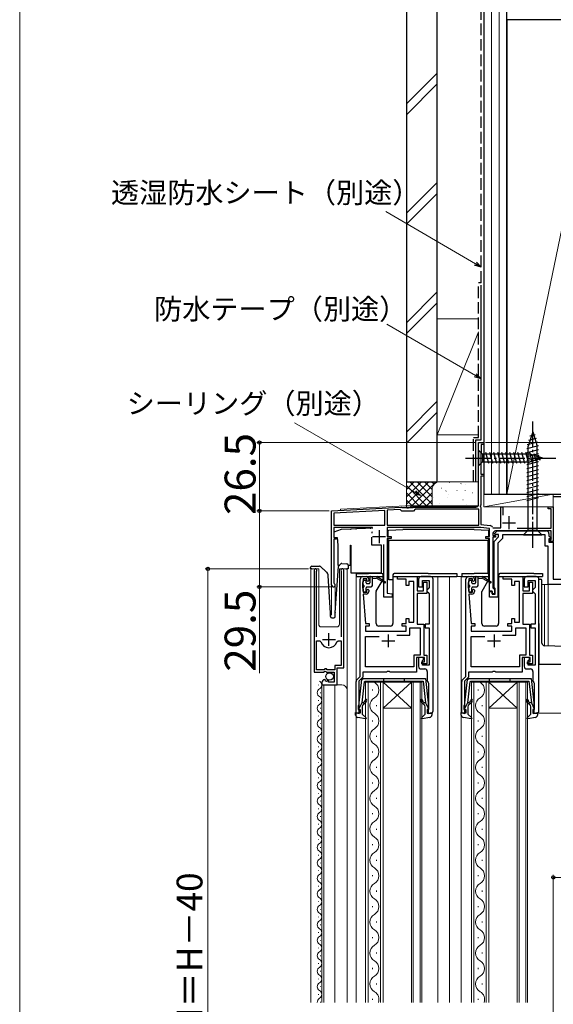
# Model space of a CAD drawing. Extents: x 0 to 1050, y 0 to 1583.
# Drawn here: x 0 to 207, y 962 to 1344 of the extents above; entities that cross this region are included whole.
import ezdxf

# ---------------------------------------------------------------- set-up
doc = ezdxf.new("R2010")
doc.units = 0
doc.linetypes.add('YCENTER_1', pattern=[13, 10, -1, 1, -1])
doc.linetypes.add('YHIDDEN_1', pattern=[4, 3, -1])
for name, color, linetype, lineweight in [('YKK_11', 7, 'CONTINUOUS', 30), ('YKK_12', 2, 'CONTINUOUS', 13), ('YKK_13', 4, 'CONTINUOUS', 30), ('YKK_D', 6, 'CONTINUOUS', 13), ('YKK_ZWAK', 7, 'CONTINUOUS', 30), ('YSS_K', 3, 'CONTINUOUS', 13), ('YSS_KE', 3, 'CONTINUOUS', 30)]:
    doc.layers.add(name, color=color, linetype=linetype, lineweight=lineweight)
doc.styles.add('text-b', font='txt')

msp = doc.modelspace()

# ---------------------------------------------------------------- linework, layer by layer
at = {"layer": 'YKK_11', "linetype": 'ByBlock', "lineweight": -2, "ltscale": 0.5}
for p, q in [((178, 1156), (178, 1180)), ((178, 1180), (180, 1180)), ((180, 1179.3), (179, 1179.3)), ((179, 1179.3), (179, 1176.2)), ((180, 1180), (180, 1179.3)), ((178.95, 1176.07), (178.9, 1175.94)), ((178.9, 1175.94), (178.9, 1167.7)), ((179, 1176.2), (178.95, 1176.07)), ((178.9, 1167.7), (180, 1167.7)), ((180, 1167), (178.9, 1167)), ((178.9, 1167), (178.9, 1155.9)), ((180, 1167.7), (180, 1167)), ((121, 1153.5), (148.04, 1154.92)), ((121, 1124.7), (121, 1153.5)), ((141.7, 1153.68), (121.9, 1152.65)), ((141.7, 1147.9), (141.7, 1153.68)), ((147.65, 1154), (142.6, 1153.73)), ((142.6, 1153.73), (142.6, 1147.9)), ((148.25, 1153.4), (147.65, 1154)), ((148.04, 1154.92), (148.19, 1154.86)), ((148.19, 1154.86), (148.33, 1154.8)), ((152.75, 1153.4), (148.25, 1153.4)), ((148.33, 1154.8), (150.04, 1154.8)), ((150.04, 1154.8), (150.23, 1154.68)), ((150.23, 1154.68), (150.77, 1154.68)), ((150.77, 1154.68), (150.96, 1154.8)), ((150.96, 1154.8), (152.6, 1154.8)), ((152.6, 1154.8), (152.78, 1154.9)), ((153.45, 1154.1), (152.75, 1153.4)), ((152.78, 1154.9), (152.95, 1155)), ((152.95, 1155), (177, 1155)), ((178.1, 1154.1), (153.45, 1154.1)), ((178.1, 1147.9), (178.1, 1154.1)), ((178.9, 1155.9), (178.64, 1155.45)), ((178.64, 1155.45), (178.75, 1155.04)), ((178.75, 1155.04), (178.9, 1154.78)), ((178.9, 1154.78), (178.9, 1148.2)), ((186.6, 1146.9), (186.6, 1155)), ((186.6, 1155), (187.4, 1155)), ((187.4, 1155), (187.4, 1151.79)), ((205, 1154.3), (205, 1155)), ((205, 1155), (207, 1155)), ((206.2, 1154.3), (205, 1154.3)), ((206.2, 1146.8), (206.2, 1154.3)), ((207, 1155), (207, 1141.6)), ((121.9, 1152.65), (121.9, 1147.9)), ((121.9, 1147.9), (141.7, 1147.9)), ((136.85, 1147), (121.9, 1147)), ((121.9, 1147), (121.9, 1143.2)), ((142.6, 1147.9), (178.1, 1147.9)), ((178.84, 1147), (142.6, 1147)), ((142.6, 1147), (142.6, 1143.5)), ((182.3, 1146.64), (178.84, 1147)), ((178.9, 1148.2), (182.5, 1147.82)), ((182.3, 1143.5), (182.3, 1146.64)), ((183.36, 1147.11), (183.65, 1146.9)), ((183.65, 1146.9), (186.6, 1146.9)), ((184.16, 1144.69), (185.18, 1145.7)), ((206.2, 1145.7), (184.6, 1145.7)), ((185.18, 1145.7), (204.3, 1145.7)), ((193.02, 1146.8), (206.2, 1146.8)), ((206.2, 1142.3), (206.2, 1145.7)), ((121.9, 1143.2), (122.9, 1143.2)), ((122.9, 1142.5), (121.9, 1142.5)), ((121.9, 1142.5), (121.9, 1125.57)), ((122.9, 1143.2), (122.9, 1142.5)), ((142.6, 1143.5), (144.1, 1143.5)), ((144.1, 1142.8), (142.6, 1142.8)), ((142.6, 1142.8), (142.6, 1121.64)), ((144.1, 1143.5), (144.1, 1142.8)), ((180.8, 1142.8), (180.8, 1143.5)), ((180.8, 1143.5), (182.3, 1143.5)), ((182.3, 1142.8), (180.8, 1142.8)), ((182.3, 1122.3), (182.3, 1142.8)), ((183.6, 1144.7), (183.6, 1144)), ((183.6, 1144), (184.6, 1144)), ((184.6, 1143.3), (183.6, 1143.3)), ((183.6, 1143.3), (183.6, 1123.6)), ((184, 1141.6), (185.8, 1143.4)), ((184.32, 1144.3), (184.16, 1144.69)), ((185.8, 1144.3), (184.32, 1144.3)), ((184.6, 1144), (184.6, 1143.3)), ((187.3, 1142.78), (185.5, 1140.98)), ((185.8, 1143.4), (185.8, 1144.3)), ((203.8, 1144.2), (187.3, 1144.2)), ((187.3, 1144.2), (187.3, 1142.78)), ((203.8, 1139.8), (203.8, 1144.2)), ((205.3, 1144.7), (205.3, 1143.82)), ((205.3, 1143.82), (206.14, 1142.99)), ((205.98, 1142.6), (205.3, 1142.6)), ((205.3, 1142.6), (205.3, 1141.3)), ((205.5, 1141.6), (205.5, 1142.3)), ((205.5, 1142.3), (206.2, 1142.3)), ((206.14, 1142.99), (205.98, 1142.6)), ((141.3, 1120), (141.3, 1140.5)), ((184, 1123.97), (184, 1141.6)), ((185.5, 1140.98), (185.5, 1120)), ((205, 1139.8), (203.8, 1139.8)), ((205, 1125), (205, 1139.8)), ((205.3, 1141.3), (207, 1141.3)), ((207, 1141.6), (205.5, 1141.6)), ((207, 1141.3), (207, 1127)), ((114.2, 1130.45), (114.2, 1090.9)), ((125.7, 1092.6), (125.7, 1130.45)), ((115.15, 1129.97), (115.2, 1130.14)), ((115.15, 1104.6), (115.15, 1129.97)), ((124.7, 1130.14), (124.75, 1129.97)), ((124.75, 1129.97), (124.75, 1104.6)), ((132.1, 1089.3), (132.1, 1127)), ((133.1, 1128), (134.4, 1128)), ((134.7, 1127.2), (133.2, 1127.2)), ((133.2, 1127.2), (133.2, 1126)), ((134.7, 1126.4), (134.7, 1127.2)), ((135.4, 1127), (135.4, 1126.5)), ((146.5, 1127), (146.5, 1128)), ((146.5, 1128), (154.2, 1128)), ((149.9, 1127), (146.5, 1127)), ((149.9, 1124.6), (149.9, 1127)), ((154.2, 1128), (154.2, 1122.5)), ((154.7, 1127), (154.7, 1124)), ((159.4, 1128), (155.7, 1128)), ((160.4, 1076), (160.4, 1127)), ((173.1, 1089.3), (173.1, 1127)), ((174.1, 1128), (175.4, 1128)), ((175.7, 1127.2), (174.2, 1127.2)), ((174.2, 1127.2), (174.2, 1126)), ((175.7, 1126.4), (175.7, 1127.2)), ((176.4, 1127), (176.4, 1126.5)), ((187.5, 1127), (187.5, 1128)), ((187.5, 1128), (195.2, 1128)), ((190.9, 1127), (187.5, 1127)), ((190.9, 1124.6), (190.9, 1127)), ((195.2, 1128), (195.2, 1122.5)), ((195.7, 1127), (195.7, 1124)), ((200.4, 1128), (196.7, 1128)), ((201.4, 1076), (201.4, 1127)), ((207, 1127), (220.5, 1127)), ((121.9, 1125.57), (122.05, 1125.31)), ((133.1, 1125.78), (133, 1125.55)), ((133, 1125.55), (133, 1123.65)), ((133, 1123.65), (133.1, 1123.42)), ((133.2, 1126), (133.1, 1125.78)), ((133.1, 1123.42), (133.2, 1123.2)), ((133.2, 1123.2), (133.2, 1122)), ((135, 1126.1), (134.7, 1126.4)), ((134.7, 1122.8), (135, 1123.1)), ((134.7, 1122), (134.7, 1122.8)), ((135.4, 1126.5), (135, 1126.1)), ((135, 1123.1), (135.4, 1122.7)), ((150.9, 1124.6), (149.9, 1124.6)), ((152.9, 1126.1), (150.9, 1126.1)), ((150.9, 1126.1), (150.9, 1124.6)), ((152.9, 1110.3), (152.9, 1126.1)), ((154.7, 1124), (156.2, 1124)), ((156.2, 1124), (156.2, 1126.5)), ((156.2, 1126.5), (158.9, 1126.5)), ((156.7, 1122.5), (156.7, 1125.8)), ((156.7, 1125.8), (157.9, 1125.8)), ((157.9, 1125.8), (157.9, 1121.5)), ((158.4, 1123.3), (157.9, 1122.8)), ((157.9, 1122.8), (157.9, 1122.3)), ((158.9, 1123.8), (158.4, 1123.3)), ((158.9, 1126.5), (158.9, 1123.8)), ((174.1, 1125.78), (174, 1125.55)), ((174, 1125.55), (174, 1123.65)), ((174, 1123.65), (174.1, 1123.42)), ((174.2, 1126), (174.1, 1125.78)), ((174.1, 1123.42), (174.2, 1123.2)), ((174.2, 1123.2), (174.2, 1122)), ((176, 1126.1), (175.7, 1126.4)), ((175.7, 1122.8), (176, 1123.1)), ((175.7, 1122), (175.7, 1122.8)), ((176.4, 1126.5), (176, 1126.1)), ((176, 1123.1), (176.4, 1122.7)), ((183.6, 1123.6), (183.9, 1123.3)), ((183.9, 1123.3), (184.2, 1123)), ((184.2, 1123.68), (184, 1123.97)), ((184.4, 1123.4), (184.2, 1123.68)), ((184.2, 1123), (184.2, 1121.3)), ((184.4, 1121.2), (184.4, 1123.4)), ((191.9, 1124.6), (190.9, 1124.6)), ((193.9, 1126.1), (191.9, 1126.1)), ((191.9, 1126.1), (191.9, 1124.6)), ((193.9, 1110.3), (193.9, 1126.1)), ((195.7, 1124), (197.2, 1124)), ((197.2, 1124), (197.2, 1126.5)), ((197.2, 1126.5), (199.9, 1126.5)), ((197.7, 1122.5), (197.7, 1125.8)), ((197.7, 1125.8), (198.9, 1125.8)), ((198.9, 1125.8), (198.9, 1121.5)), ((199.4, 1123.3), (198.9, 1122.8)), ((198.9, 1122.8), (198.9, 1122.3)), ((199.9, 1123.8), (199.4, 1123.3)), ((199.9, 1126.5), (199.9, 1123.8)), ((222, 1125), (205, 1125)), ((133.2, 1122), (134.7, 1122)), ((134.4, 1121.2), (133.2, 1121.2)), ((133.2, 1121.2), (134.1, 1109.8)), ((135.4, 1122.7), (135.4, 1122.2)), ((144.5, 1120), (141.3, 1120)), ((142.6, 1121.64), (144.5, 1121.3)), ((144.5, 1121.3), (144.5, 1120)), ((154.2, 1122.5), (156.7, 1122.5)), ((157.9, 1121.5), (154.2, 1121.5)), ((154.2, 1121.5), (154.2, 1109.6)), ((157.9, 1122.3), (158.4, 1121.8)), ((158.4, 1121.8), (158.9, 1121.3)), ((158.9, 1121.3), (158.9, 1109.6)), ((174.2, 1122), (175.7, 1122)), ((175.4, 1121.2), (174.2, 1121.2)), ((174.2, 1121.2), (175.1, 1109.8)), ((176.4, 1122.7), (176.4, 1122.2)), ((183.3, 1122.3), (182.3, 1122.3)), ((182.3, 1120), (182.3, 1122.2)), ((182.3, 1122.2), (183.3, 1122.2)), ((185.5, 1120), (182.3, 1120)), ((183.3, 1121.3), (183.3, 1122.3)), ((183.3, 1122.2), (183.3, 1121.2)), ((184.2, 1121.3), (183.3, 1121.3)), ((183.3, 1121.2), (184.4, 1121.2)), ((195.2, 1122.5), (197.7, 1122.5)), ((198.9, 1121.5), (195.2, 1121.5)), ((195.2, 1121.5), (195.2, 1109.6)), ((198.9, 1122.3), (199.4, 1121.8)), ((199.4, 1121.8), (199.9, 1121.3)), ((199.9, 1121.3), (199.9, 1109.6)), ((149.9, 1109.8), (149.9, 1111.8)), ((149.9, 1111.8), (150.9, 1111.8)), ((150.9, 1111.8), (150.9, 1110.3)), ((190.9, 1109.8), (190.9, 1111.8)), ((190.9, 1111.8), (191.9, 1111.8)), ((191.9, 1111.8), (191.9, 1110.3)), ((134.1, 1109.8), (135.6, 1109.8)), ((135.6, 1108.8), (134.1, 1108.8)), ((134.1, 1108.8), (134.1, 1106.8)), ((135.6, 1109.8), (135.6, 1108.8)), ((148.4, 1108.8), (148.4, 1109.8)), ((148.4, 1109.8), (149.9, 1109.8)), ((149.9, 1108.8), (148.4, 1108.8)), ((149.9, 1106.8), (149.9, 1108.8)), ((150.9, 1110.3), (152.9, 1110.3)), ((151.4, 1105.3), (151.4, 1108.1)), ((151.4, 1108.1), (155.3, 1108.1)), ((154.2, 1109.6), (156.8, 1109.6)), ((155.3, 1108.1), (155.3, 1097.5)), ((156.8, 1109.6), (156.8, 1097.5)), ((158.9, 1109.6), (157.3, 1109.6)), ((157.3, 1109.6), (157.3, 1108.1)), ((157.3, 1108.1), (158.9, 1108.1)), ((158.9, 1108.1), (158.9, 1093.7)), ((175.1, 1109.8), (176.6, 1109.8)), ((176.6, 1108.8), (175.1, 1108.8)), ((175.1, 1108.8), (175.1, 1106.8)), ((176.6, 1109.8), (176.6, 1108.8)), ((189.4, 1108.8), (189.4, 1109.8)), ((189.4, 1109.8), (190.9, 1109.8)), ((190.9, 1108.8), (189.4, 1108.8)), ((190.9, 1106.8), (190.9, 1108.8)), ((191.9, 1110.3), (193.9, 1110.3)), ((192.4, 1105.3), (192.4, 1108.1)), ((192.4, 1108.1), (196.3, 1108.1)), ((195.2, 1109.6), (197.8, 1109.6)), ((196.3, 1108.1), (196.3, 1097.5)), ((197.8, 1109.6), (197.8, 1097.5)), ((199.9, 1109.6), (198.3, 1109.6)), ((198.3, 1109.6), (198.3, 1108.1)), ((198.3, 1108.1), (199.9, 1108.1)), ((199.9, 1108.1), (199.9, 1093.7)), ((134.1, 1106.8), (149.9, 1106.8)), ((134.1, 1093), (134.1, 1104.8)), ((134.1, 1104.8), (139.5, 1104.8)), ((146.29, 1105.3), (151.4, 1105.3)), ((175.1, 1106.8), (190.9, 1106.8)), ((175.1, 1093), (175.1, 1104.8)), ((175.1, 1104.8), (180.5, 1104.8)), ((187.29, 1105.3), (192.4, 1105.3)), ((115.15, 1091.9), (115.15, 1103.1)), ((115.15, 1103.1), (116.39, 1103.1)), ((116.39, 1103.1), (116.87, 1102.74)), ((123.03, 1102.74), (123.51, 1103.1)), ((123.51, 1103.1), (124.75, 1103.1)), ((124.75, 1103.1), (124.75, 1093.5)), ((155.3, 1097.5), (152.9, 1097.5)), ((152.9, 1097.5), (152.9, 1093)), ((157, 1096.6), (153.9, 1096.6)), ((153.9, 1096.6), (153.9, 1091)), ((156.7, 1096.6), (154.7, 1096.6)), ((154.7, 1096.6), (154.7, 1093.2)), ((156.7, 1095.9), (156.7, 1096.6)), ((156.8, 1097.5), (157.9, 1097.5)), ((157, 1094.9), (157, 1096.6)), ((157.9, 1097.5), (157.9, 1094.2)), ((196.3, 1097.5), (193.9, 1097.5)), ((193.9, 1097.5), (193.9, 1093)), ((198, 1096.6), (194.9, 1096.6)), ((194.9, 1096.6), (194.9, 1091)), ((197.7, 1096.6), (195.7, 1096.6)), ((195.7, 1096.6), (195.7, 1093.2)), ((197.7, 1095.9), (197.7, 1096.6)), ((197.8, 1097.5), (198.9, 1097.5)), ((198, 1094.9), (198, 1096.6)), ((198.9, 1097.5), (198.9, 1094.2)), ((118.4, 1092.2), (118.1, 1091.9)), ((119, 1092.2), (118.4, 1092.2)), ((119.3, 1091.9), (119, 1092.2)), ((124.75, 1093.5), (122.2, 1093.5)), ((122.2, 1093.5), (122.2, 1091.9)), ((123.1, 1086), (123.1, 1092.6)), ((123.1, 1092.6), (125.7, 1092.6)), ((152.9, 1093), (134.1, 1093)), ((155.7, 1092.2), (157.1, 1092.2)), ((156, 1094.2), (156, 1094.9)), ((156, 1094.9), (157, 1094.9)), ((157.9, 1094.2), (156, 1094.2)), ((156.2, 1095.4), (156.7, 1095.9)), ((156.2, 1093.7), (156.2, 1095.4)), ((158.9, 1093.7), (156.2, 1093.7)), ((193.9, 1093), (175.1, 1093)), ((196.7, 1092.2), (198.1, 1092.2)), ((197, 1094.2), (197, 1094.9)), ((197, 1094.9), (198, 1094.9)), ((198.9, 1094.2), (197, 1094.2)), ((197.2, 1095.4), (197.7, 1095.9)), ((197.2, 1093.7), (197.2, 1095.4)), ((199.9, 1093.7), (197.2, 1093.7)), ((114.2, 1090.9), (117.83, 1090.9)), ((118.1, 1091.9), (115.15, 1091.9)), ((117.83, 1090.9), (118.37, 1091.35)), ((118.37, 1091.35), (118.7, 1091.2)), ((118.7, 1091.2), (119, 1090.9)), ((119, 1090.9), (122, 1090.9)), ((122.2, 1091.9), (119.3, 1091.9)), ((122, 1090.9), (122, 1087.1)), ((130.79, 1087.99), (132.1, 1089.3)), ((133.1, 1089.03), (131.5, 1087.43)), ((142.33, 1091), (133.1, 1091)), ((133.1, 1091), (133.1, 1089.03)), ((142.52, 1091.14), (142.33, 1091)), ((143.48, 1091.14), (142.52, 1091.14)), ((143.67, 1091), (143.48, 1091.14)), ((153.9, 1091), (143.67, 1091)), ((158.1, 1091.2), (158.1, 1087.7)), ((171.79, 1087.99), (173.1, 1089.3)), ((174.1, 1089.03), (172.5, 1087.43)), ((183.33, 1091), (174.1, 1091)), ((174.1, 1091), (174.1, 1089.03)), ((183.52, 1091.14), (183.33, 1091)), ((184.48, 1091.14), (183.52, 1091.14)), ((184.67, 1091), (184.48, 1091.14)), ((194.9, 1091), (184.67, 1091)), ((199.1, 1091.2), (199.1, 1087.7)), ((117.2, 1086.8), (117.2, 1086)), ((117.2, 1086), (123.1, 1086)), ((118.59, 1087.85), (118.38, 1088.1)), ((118.51, 1087.53), (118.59, 1087.85)), ((118.98, 1087.26), (118.51, 1087.53)), ((119.55, 1087.84), (118.98, 1087.26)), ((119.8, 1087.73), (119.55, 1087.84)), ((119.8, 1087.1), (119.8, 1087.73)), ((122, 1087.1), (119.8, 1087.1)), ((130.5, 1075), (130.5, 1087.29)), ((131.5, 1087.43), (131.5, 1078.3)), ((158.48, 1086.91), (158.6, 1086.68)), ((158.6, 1086.68), (158.6, 1076.4)), ((171.5, 1075), (171.5, 1087.29)), ((172.5, 1087.43), (172.5, 1078.3)), ((199.48, 1086.91), (199.6, 1086.68)), ((199.6, 1086.68), (199.6, 1076.4)), ((131.4, 1078.08), (131.3, 1077.85)), ((131.3, 1077.85), (131.3, 1076.4)), ((131.5, 1078.3), (131.4, 1078.08)), ((172.4, 1078.08), (172.3, 1077.85)), ((172.3, 1077.85), (172.3, 1076.4)), ((172.5, 1078.3), (172.4, 1078.08)), ((132.1, 1075), (130.5, 1075)), ((131.3, 1076.4), (132.1, 1076.4)), ((132.1, 1076.4), (132.1, 1075)), ((158.6, 1076.4), (158.1, 1076.4)), ((158.1, 1076.4), (158.1, 1075)), ((158.1, 1075), (159.4, 1075)), ((173.1, 1075), (171.5, 1075)), ((172.3, 1076.4), (173.1, 1076.4)), ((173.1, 1076.4), (173.1, 1075)), ((199.6, 1076.4), (199.1, 1076.4)), ((199.1, 1076.4), (199.1, 1075)), ((199.1, 1075), (200.4, 1075))]:
    msp.add_line(p, q, dxfattribs=at)
at = {"layer": 'YKK_11', "ltscale": 0.5}
for p, q in [((189.8, 1151.4), (189.8, 1146.4)), ((139.4, 1146), (139.4, 1141)), ((187.3, 1148.9), (192.3, 1148.9)), ((136.9, 1143.5), (141.9, 1143.5)), ((119.95, 1101.1), (119.95, 1106.1)), ((143, 1105.6), (143, 1100.6)), ((184, 1105.6), (184, 1100.6)), ((117.45, 1103.6), (122.45, 1103.6)), ((140.5, 1103.1), (145.5, 1103.1)), ((181.5, 1103.1), (186.5, 1103.1))]:
    msp.add_line(p, q, dxfattribs=at)
at = {"layer": 'YKK_11', "linetype": 'ByBlock', "lineweight": -2, "ltscale": 0.5}
for centre, radius, start, end in [((177, 1156), 1, 270, 360), ((182.4, 1146.83), 1, 16.691, 84), ((184.6, 1144.7), 1, 90, 180), ((204.3, 1144.7), 1, 0, 90), ((114.75, 1130.45), 0.55, 325.4396, 180), ((125.15, 1130.45), 0.55, 360, 214.5606), ((133.1, 1127), 1, 90, 180), ((134.4, 1127), 1, 0, 90), ((155.7, 1127), 1, 90, 180), ((159.4, 1127), 1, 0, 90), ((174.1, 1127), 1, 90, 180), ((175.4, 1127), 1, 0, 90), ((196.7, 1127), 1, 90, 180), ((200.4, 1127), 1, 0, 90), ((121.7, 1124.7), 0.7, 180, 60), ((134.4, 1122.2), 1, 270, 360), ((175.4, 1122.2), 1, 270, 360), ((119.95, 1103.6), 3.2, 195.6806, 270), ((119.95, 1103.6), 3.2, 270, 344.3194), ((155.7, 1093.2), 1, 180, 270), ((157.1, 1091.2), 1, 0, 90), ((196.7, 1093.2), 1, 180, 270), ((198.1, 1091.2), 1, 0, 90), ((118.5, 1086.8), 1.3, 95.2159, 180), ((131.5, 1087.29), 1, 135, 180), ((159.1, 1087.7), 1, 180, 232.0201), ((172.5, 1087.29), 1, 135, 180), ((200.1, 1087.7), 1, 180, 232.0201), ((159.4, 1076), 1, 270, 360), ((200.4, 1076), 1, 270, 360)]:
    msp.add_arc(centre, radius, start, end, dxfattribs=at)
at = {"layer": 'YKK_12'}
for p, q in [((178, 1180), (180, 1180)), ((178, 1180), (178, 1156)), ((180, 1180), (180, 1155)), ((121, 1153.5), (124.5, 1153.68)), ((121, 1153.5), (121, 1113.01)), ((124.5, 1154.18), (149.61, 1155.5)), ((124.5, 1153.68), (124.5, 1154.18)), ((149.61, 1155.5), (177.87, 1155.5)), ((207, 1155), (180, 1155)), ((207, 1155), (207, 1127.3)), ((116, 1131), (113, 1131)), ((113, 1131), (113, 962.83)), ((116, 1131), (116, 1109.5)), ((127, 1131), (124, 1131)), ((124, 1131), (124, 1109.5)), ((127, 962.83), (127, 1131)), ((130.5, 962.83), (130.5, 1128)), ((162.2, 962.83), (162.2, 1128)), ((166.7, 962.83), (166.7, 1128)), ((175.4, 1128), (166.7, 1128)), ((171.2, 962.83), (171.2, 1128)), ((122.4, 1125), (122.4, 1113.31)), ((202.8, 1125), (222, 1125)), ((203.6, 1125), (203.6, 1101.2)), ((205, 1125), (205, 1101.16)), ((117, 1108.5), (123, 1108.5)), ((115.94, 1085.85), (115.94, 1086.05)), ((117.2, 1086), (117.2, 962.83)), ((117.2, 1086), (125, 1086)), ((118, 1086), (118, 962.83)), ((122.2, 962.83), (122.2, 1086)), ((134.2, 1087), (134.2, 962.83)), ((141, 1087), (134.2, 1087)), ((135.2, 962.83), (135.2, 1087)), ((140, 1087), (140, 962.83)), ((141, 962.83), (141, 1087)), ((141, 1087), (152, 1087)), ((141, 1087), (152, 1077)), ((152, 1087), (141, 1077)), ((152, 1087), (152, 962.83)), ((156, 1087), (152, 1087)), ((152.7, 962.83), (152.7, 1087)), ((155.3, 1087), (155.3, 962.83)), ((156, 962.83), (156, 1087)), ((175.2, 1087), (175.2, 962.83)), ((182, 1087), (175.2, 1087)), ((176.2, 962.83), (176.2, 1087)), ((181, 1087), (181, 962.83)), ((182, 962.83), (182, 1087)), ((182, 1087), (193, 1087)), ((182, 1087), (193, 1077)), ((193, 1087), (182, 1077)), ((193, 1087), (193, 962.83)), ((197, 1087), (193, 1087)), ((193.7, 962.83), (193.7, 1087)), ((196.3, 1087), (196.3, 962.83)), ((197, 962.83), (197, 1087)), ((116.7, 1082.85), (116.7, 1083.05)), ((136.84, 1084.2), (136.84, 1083.8)), ((177.84, 1084.2), (177.84, 1083.8)), ((115.94, 1079.85), (115.94, 1080.05)), ((116.7, 1076.85), (116.7, 1077.05)), ((138.36, 1078.2), (138.36, 1077.8)), ((141, 1077), (152, 1077)), ((179.36, 1078.2), (179.36, 1077.8)), ((182, 1077), (193, 1077)), ((115.94, 1073.85), (115.94, 1074.05)), ((116.7, 1070.85), (116.7, 1071.05)), ((136.84, 1072.2), (136.84, 1071.8)), ((177.84, 1072.2), (177.84, 1071.8)), ((115.94, 1067.85), (115.94, 1068.05)), ((138.36, 1066.2), (138.36, 1065.8)), ((179.36, 1066.2), (179.36, 1065.8)), ((115.94, 1061.85), (115.94, 1062.05)), ((116.7, 1064.85), (116.7, 1065.05)), ((116.7, 1058.85), (116.7, 1059.05)), ((136.84, 1060.2), (136.84, 1059.8)), ((177.84, 1060.2), (177.84, 1059.8)), ((115.94, 1055.85), (115.94, 1056.05)), ((138.36, 1054.2), (138.36, 1053.8)), ((179.36, 1054.2), (179.36, 1053.8)), ((116.7, 1052.85), (116.7, 1053.05)), ((115.94, 1049.85), (115.94, 1050.05)), ((116.7, 1046.85), (116.7, 1047.05)), ((136.84, 1048.2), (136.84, 1047.8)), ((177.84, 1048.2), (177.84, 1047.8)), ((115.94, 1043.85), (115.94, 1044.05)), ((116.7, 1040.85), (116.7, 1041.05)), ((138.36, 1042.2), (138.36, 1041.8)), ((179.36, 1042.2), (179.36, 1041.8)), ((115.94, 1037.85), (115.94, 1038.05)), ((116.7, 1034.85), (116.7, 1035.05)), ((136.84, 1036.2), (136.84, 1035.8)), ((177.84, 1036.2), (177.84, 1035.8)), ((115.94, 1031.85), (115.94, 1032.05)), ((116.7, 1028.85), (116.7, 1029.05)), ((138.36, 1030.2), (138.36, 1029.8)), ((179.36, 1030.2), (179.36, 1029.8)), ((115.94, 1025.85), (115.94, 1026.05)), ((136.84, 1024.2), (136.84, 1023.8)), ((177.84, 1024.2), (177.84, 1023.8)), ((115.94, 1019.85), (115.94, 1020.05)), ((116.7, 1022.85), (116.7, 1023.05)), ((116.7, 1016.85), (116.7, 1017.05)), ((138.36, 1018.2), (138.36, 1017.8)), ((179.36, 1018.2), (179.36, 1017.8)), ((115.94, 1013.85), (115.94, 1014.05)), ((136.84, 1012.2), (136.84, 1011.8)), ((177.84, 1012.2), (177.84, 1011.8)), ((116.7, 1010.85), (116.7, 1011.05)), ((115.94, 1007.85), (115.94, 1008.05)), ((116.7, 1004.85), (116.7, 1005.05)), ((138.36, 1006.2), (138.36, 1005.8)), ((179.36, 1006.2), (179.36, 1005.8)), ((115.94, 1001.85), (115.94, 1002.05)), ((116.7, 998.85), (116.7, 999.05)), ((136.84, 1000.2), (136.84, 999.8)), ((177.84, 1000.2), (177.84, 999.8)), ((115.94, 995.85), (115.94, 996.05)), ((116.7, 992.85), (116.7, 993.05)), ((138.36, 994.2), (138.36, 993.8)), ((179.36, 994.2), (179.36, 993.8)), ((115.94, 989.85), (115.94, 990.05)), ((116.7, 986.85), (116.7, 987.05)), ((136.84, 988.2), (136.84, 987.8)), ((177.84, 988.2), (177.84, 987.8)), ((115.94, 983.85), (115.94, 984.05)), ((138.36, 982.2), (138.36, 981.8)), ((179.36, 982.2), (179.36, 981.8)), ((115.94, 977.85), (115.94, 978.05)), ((116.7, 980.85), (116.7, 981.05)), ((116.7, 974.85), (116.7, 975.05)), ((136.84, 976.2), (136.84, 975.8)), ((177.84, 976.2), (177.84, 975.8)), ((115.94, 971.85), (115.94, 972.05)), ((138.36, 970.2), (138.36, 969.8)), ((179.36, 970.2), (179.36, 969.8)), ((116.7, 968.85), (116.7, 969.05)), ((115.94, 965.85), (115.94, 966.05)), ((116.7, 962.85), (116.7, 963.05)), ((136.84, 964.2), (136.84, 963.8)), ((177.84, 964.2), (177.84, 963.8))]:
    msp.add_line(p, q, dxfattribs=at)
for centre, radius, start, end in [((117, 1109.5), 1, 180, 270), ((123, 1109.5), 1, 270, 0), ((115.48, 1085.95), 1.72, 299.2025, 60.7975), ((125, 1084), 2, 0, 90), ((135.92, 1084), 3.44, 299.2025, 60.7975), ((176.92, 1084), 3.44, 299.2025, 60.7975), ((117.16, 1082.95), 1.72, 119.2025, 240.7975), ((115.48, 1079.95), 1.72, 299.2025, 60.7975), ((139.28, 1078), 3.44, 119.2025, 240.7975), ((180.28, 1078), 3.44, 119.2025, 240.7975), ((117.16, 1076.95), 1.72, 119.2025, 240.7975), ((115.48, 1073.95), 1.72, 299.2025, 60.7975), ((135.92, 1072), 3.44, 299.2025, 60.7975), ((176.92, 1072), 3.44, 299.2025, 60.7975), ((117.16, 1070.95), 1.72, 119.2025, 240.7975), ((115.48, 1067.95), 1.72, 299.2025, 60.7975), ((117.16, 1064.95), 1.72, 119.2025, 240.7975), ((139.28, 1066), 3.44, 119.2025, 240.7975), ((180.28, 1066), 3.44, 119.2025, 240.7975), ((115.48, 1061.95), 1.72, 299.2025, 60.7975), ((135.92, 1060), 3.44, 299.2025, 60.7975), ((176.92, 1060), 3.44, 299.2025, 60.7975), ((117.16, 1058.95), 1.72, 119.2025, 240.7975), ((117.16, 1052.95), 1.72, 119.2025, 240.7975), ((115.48, 1055.95), 1.72, 299.2025, 60.7975), ((139.28, 1054), 3.44, 119.2025, 240.7975), ((180.28, 1054), 3.44, 119.2025, 240.7975), ((115.48, 1049.95), 1.72, 299.2025, 60.7975), ((135.92, 1048), 3.44, 299.2025, 60.7975), ((176.92, 1048), 3.44, 299.2025, 60.7975), ((117.16, 1046.95), 1.72, 119.2025, 240.7975), ((115.48, 1043.95), 1.72, 299.2025, 60.7975), ((139.28, 1042), 3.44, 119.2025, 240.7975), ((180.28, 1042), 3.44, 119.2025, 240.7975), ((117.16, 1040.95), 1.72, 119.2025, 240.7975), ((115.48, 1037.95), 1.72, 299.2025, 60.7975), ((135.92, 1036), 3.44, 299.2025, 60.7975), ((176.92, 1036), 3.44, 299.2025, 60.7975), ((117.16, 1034.95), 1.72, 119.2025, 240.7975), ((115.48, 1031.95), 1.72, 299.2025, 60.7975), ((139.28, 1030), 3.44, 119.2025, 240.7975), ((180.28, 1030), 3.44, 119.2025, 240.7975), ((117.16, 1028.95), 1.72, 119.2025, 240.7975), ((115.48, 1025.95), 1.72, 299.2025, 60.7975), ((117.16, 1022.95), 1.72, 119.2025, 240.7975), ((135.92, 1024), 3.44, 299.2025, 60.7975), ((176.92, 1024), 3.44, 299.2025, 60.7975), ((115.48, 1019.95), 1.72, 299.2025, 60.7975), ((139.28, 1018), 3.44, 119.2025, 240.7975), ((180.28, 1018), 3.44, 119.2025, 240.7975), ((117.16, 1016.95), 1.72, 119.2025, 240.7975), ((117.16, 1010.95), 1.72, 119.2025, 240.7975), ((115.48, 1013.95), 1.72, 299.2025, 60.7975), ((135.92, 1012), 3.44, 299.2025, 60.7975), ((176.92, 1012), 3.44, 299.2025, 60.7975), ((115.48, 1007.95), 1.72, 299.2025, 60.7975), ((139.28, 1006), 3.44, 119.2025, 240.7975), ((180.28, 1006), 3.44, 119.2025, 240.7975), ((117.16, 1004.95), 1.72, 119.2025, 240.7975), ((115.48, 1001.95), 1.72, 299.2025, 60.7975), ((135.92, 1000), 3.44, 299.2025, 60.7975), ((176.92, 1000), 3.44, 299.2025, 60.7975), ((117.16, 998.95), 1.72, 119.2025, 240.7975), ((115.48, 995.95), 1.72, 299.2025, 60.7975), ((139.28, 994), 3.44, 119.2025, 240.7975), ((180.28, 994), 3.44, 119.2025, 240.7975), ((117.16, 992.95), 1.72, 119.2025, 240.7975), ((115.48, 989.95), 1.72, 299.2025, 60.7975), ((135.92, 988), 3.44, 299.2025, 60.7975), ((176.92, 988), 3.44, 299.2025, 60.7975), ((117.16, 986.95), 1.72, 119.2025, 240.7975), ((115.48, 983.95), 1.72, 299.2025, 60.7975), ((117.16, 980.95), 1.72, 119.2025, 240.7975), ((139.28, 982), 3.44, 119.2025, 240.7975), ((180.28, 982), 3.44, 119.2025, 240.7975), ((115.48, 977.95), 1.72, 299.2025, 60.7975), ((135.92, 976), 3.44, 299.2025, 60.7975), ((176.92, 976), 3.44, 299.2025, 60.7975), ((117.16, 974.95), 1.72, 119.2025, 240.7975), ((117.16, 968.95), 1.72, 119.2025, 240.7975), ((115.48, 971.95), 1.72, 299.2025, 60.7975), ((139.28, 970), 3.44, 119.2025, 240.7975), ((180.28, 970), 3.44, 119.2025, 240.7975), ((115.48, 965.95), 1.72, 299.2025, 60.7975), ((135.92, 964), 3.44, 340.1035, 60.7975), ((176.92, 964), 3.44, 340.1035, 60.7975), ((117.16, 962.95), 1.72, 119.2025, 183.972)]:
    msp.add_arc(centre, radius, start, end, dxfattribs=at)
at = {"layer": 'YKK_13', "linetype": 'YCENTER_1'}
for p, q in [((199, 1139.2), (199, 1189.2)), ((173, 1174), (208, 1174))]:
    msp.add_line(p, q, dxfattribs=at)
at = {"layer": 'YKK_13'}
for p, q in [((199, 1184.2), (197.25, 1178.65)), ((199, 1184.2), (200.75, 1178.65)), ((200.84, 1180.19), (196.82, 1179.11)), ((200.39, 1181.62), (197.36, 1180.81)), ((199.94, 1183.05), (197.89, 1182.5)), ((178, 1177.1), (178, 1170.9)), ((178, 1177.1), (179.55, 1175.55)), ((201.29, 1178.76), (196.7, 1177.53)), ((201.3, 1177.21), (196.7, 1175.97)), ((197.25, 1145.95), (197.25, 1178.65)), ((200.75, 1145.95), (200.75, 1178.65)), ((178, 1170.9), (179.55, 1172.45)), ((198.08, 1175.55), (179.55, 1175.55)), ((179.55, 1175.55), (179.55, 1172.45)), ((179.55, 1172.45), (198.08, 1172.45)), ((181.98, 1171.9), (180.85, 1176.1)), ((183.53, 1171.9), (182.4, 1176.1)), ((185.08, 1171.9), (183.96, 1176.1)), ((186.64, 1171.9), (185.51, 1176.1)), ((188.19, 1171.9), (187.06, 1176.1)), ((189.74, 1171.9), (188.62, 1176.1)), ((191.29, 1171.9), (190.17, 1176.1)), ((192.85, 1171.9), (191.72, 1176.1)), ((194.4, 1171.9), (193.27, 1176.1)), ((195.95, 1171.9), (194.83, 1176.1)), ((197.51, 1171.9), (196.38, 1176.1)), ((201.3, 1175.65), (196.7, 1174.42)), ((201.3, 1174.1), (196.7, 1172.87)), ((201.3, 1172.55), (196.7, 1171.32)), ((198.99, 1172.16), (197.93, 1176.1)), ((203, 1174), (198.08, 1175.55)), ((203, 1174), (198.08, 1172.45)), ((200.42, 1172.61), (199.61, 1175.65)), ((201.85, 1173.06), (201.3, 1175.11)), ((201.3, 1171), (196.7, 1169.76)), ((201.3, 1169.44), (196.7, 1168.21)), ((201.3, 1167.89), (196.7, 1166.66)), ((201.3, 1166.34), (196.7, 1165.1)), ((201.3, 1164.78), (196.7, 1163.55)), ((201.3, 1163.23), (196.7, 1162)), ((201.3, 1161.68), (196.7, 1160.45)), ((201.3, 1160.12), (196.7, 1158.89)), ((201.3, 1158.57), (196.7, 1157.34)), ((124.75, 1146.24), (121.9, 1145.2)), ((128.38, 1146.43), (124.75, 1146.24)), ((128.38, 1146.43), (128.59, 1146.44)), ((130.41, 1146.54), (128.59, 1146.44)), ((130.41, 1146.54), (130.62, 1146.55)), ((133.98, 1146.72), (130.62, 1146.55)), ((133.98, 1146.72), (134.19, 1146.73)), ((136.01, 1146.83), (134.19, 1146.73)), ((136.01, 1146.83), (136.22, 1146.84)), ((136.6, 1146.86), (136.22, 1146.84)), ((136.6, 1146.86), (136.99, 1146.88)), ((142.95, 1143.5), (142.95, 1145.72)), ((143.23, 1146.02), (148.65, 1146.3)), ((176.25, 1146.3), (148.65, 1146.3)), ((176.25, 1146.3), (181.67, 1146.02)), ((181.95, 1143.5), (181.95, 1145.72)), ((195.5, 1144.2), (197.25, 1145.95)), ((197.25, 1145.95), (200.75, 1145.95)), ((202.5, 1144.2), (200.75, 1145.95)), ((121.9, 1145.2), (121.9, 1143.2)), ((121.9, 1143.2), (123.14, 1143.2)), ((123.14, 1143.2), (123.4, 1140.2)), ((136.76, 1145.38), (136.6, 1145.16)), ((136.6, 1145.16), (136.6, 1144.83)), ((136.6, 1140.2), (136.6, 1143.33)), ((142.95, 1142), (142.95, 1142.8)), ((145.88, 1142), (142.95, 1142)), ((143.15, 1142), (143.15, 1141.77)), ((181.95, 1142), (145.88, 1142)), ((181.75, 1141.77), (181.75, 1142)), ((181.95, 1142), (181.95, 1142.8)), ((195.5, 1144.2), (202.5, 1144.2)), ((123.4, 1140.2), (123.4, 1132.5)), ((128.3, 1140.2), (128.5, 1140.2)), ((128.3, 1132.5), (128.3, 1140.2)), ((128.5, 1140.2), (128.5, 1129.5)), ((140.3, 1140.2), (136.6, 1140.2)), ((140.3, 1129.5), (140.3, 1140.2)), ((143.15, 1138.7), (143.15, 1141.77)), ((143.15, 1126.7), (143.15, 1138.7)), ((181.75, 1138.7), (181.75, 1141.77)), ((181.75, 1129.14), (181.75, 1138.7)), ((112.81, 1130.97), (112.79, 1131.47)), ((112.82, 1130.97), (112.81, 1130.97)), ((112.85, 1130.97), (112.82, 1130.97)), ((112.89, 1130.97), (112.85, 1130.97)), ((112.95, 1130.97), (112.89, 1130.97)), ((113.03, 1130.98), (112.95, 1130.97)), ((113.12, 1130.98), (113.03, 1130.98)), ((113.21, 1130.98), (113.12, 1130.98)), ((113.31, 1130.99), (113.21, 1130.98)), ((113.27, 1131.99), (116.13, 1132.09)), ((113.31, 1130.99), (113.41, 1130.99)), ((122.4, 1114.02), (123.65, 1131.86)), ((123.4, 1132.5), (124.14, 1132.5)), ((123.81, 1132.19), (124.58, 1132.91)), ((124.94, 1133.05), (126.96, 1132.97)), ((126.49, 1130.99), (126.89, 1130.98)), ((126.99, 1130.97), (126.89, 1130.98)), ((127.08, 1130.97), (126.99, 1130.97)), ((127.17, 1130.97), (127.08, 1130.97)), ((127.25, 1130.96), (127.17, 1130.97)), ((127.31, 1130.96), (127.25, 1130.96)), ((127.35, 1130.96), (127.31, 1130.96)), ((127.38, 1130.96), (127.35, 1130.96)), ((127.39, 1130.96), (127.38, 1130.96)), ((127.45, 1132.46), (127.39, 1130.96)), ((127.44, 1132.5), (128.3, 1132.5)), ((120.6, 1114), (119.72, 1128.33)), ((128.5, 1129.5), (140.3, 1129.5)), ((130.5, 1129.2), (130.5, 1128)), ((130.5, 1129.2), (133.2, 1129.2)), ((130.5, 1128), (135.88, 1128)), ((133.2, 1129.2), (135.3, 1129.2)), ((133.5, 1126.6), (134.1, 1126.6)), ((140.5, 1129.2), (135.3, 1129.2)), ((135.8, 1127.8), (135.8, 1125.6)), ((136.1, 1128.1), (138.5, 1128.1)), ((136.8, 1124.5), (136.8, 1128.1)), ((138.3, 1127.3), (136.8, 1127.1)), ((141.6, 1125.97), (138.5, 1128.1)), ((138.64, 1128), (141, 1128)), ((138.7, 1127.3), (141.6, 1125.62)), ((140.76, 1126.55), (140.96, 1126.91)), ((141, 1127.06), (141, 1128.7)), ((144.8, 1126.7), (143.15, 1126.7)), ((144.8, 1128.7), (144.8, 1109.8)), ((144.8, 1128), (169.6, 1128)), ((158.4, 1129.2), (145.3, 1129.2)), ((158.4, 1129.2), (169.6, 1129.2)), ((169.6, 1129.2), (169.6, 1128)), ((171.5, 1129.2), (171.5, 1128)), ((171.5, 1129.2), (174.2, 1129.2)), ((171.5, 1128), (176.88, 1128)), ((174.2, 1129.2), (176.3, 1129.2)), ((174.5, 1126.6), (175.1, 1126.6)), ((181.5, 1129.2), (176.3, 1129.2)), ((176.8, 1127.8), (176.8, 1125.6)), ((177.1, 1128.1), (179.5, 1128.1)), ((177.8, 1124.5), (177.8, 1128.1)), ((179.3, 1127.3), (177.8, 1127.1)), ((182.6, 1125.97), (179.5, 1128.1)), ((179.64, 1128), (182, 1128)), ((179.7, 1127.3), (182.6, 1125.62)), ((181.76, 1126.55), (181.96, 1126.91)), ((182, 1127.06), (182, 1128.7)), ((185.8, 1128.7), (185.8, 1109.8)), ((185.8, 1128), (202.8, 1128)), ((199.4, 1129.2), (186.3, 1129.2)), ((199.4, 1129.2), (202.8, 1129.2)), ((201.4, 1127), (202.1, 1127)), ((202.8, 1129.2), (202.8, 1128)), ((133.2, 1124.9), (133.2, 1126.3)), ((133.2, 1122.3), (133.2, 1123.7)), ((133.5, 1124.6), (133.5, 1124)), ((134.4, 1125.6), (134.4, 1126.3)), ((134.4, 1122.3), (134.4, 1123.7)), ((134.7, 1125.3), (135.5, 1125.3)), ((134.7, 1124), (136.3, 1124)), ((138.34, 1122.37), (140.57, 1126.22)), ((174.2, 1124.9), (174.2, 1126.3)), ((174.2, 1122.3), (174.2, 1123.7)), ((174.5, 1124.6), (174.5, 1124)), ((175.4, 1125.6), (175.4, 1126.3)), ((175.4, 1122.3), (175.4, 1123.7)), ((175.7, 1125.3), (176.5, 1125.3)), ((175.7, 1124), (177.3, 1124)), ((179.34, 1122.37), (181.57, 1126.22)), ((202.6, 1102.21), (202.6, 1126.5)), ((134.1, 1122), (133.5, 1122)), ((138.3, 1109.8), (138.3, 1122.22)), ((175.1, 1122), (174.5, 1122)), ((179.3, 1109.8), (179.3, 1122.22)), ((120.6, 1112.5), (120.6, 1114)), ((121.1, 1112), (121.9, 1112)), ((122.4, 1112.5), (122.4, 1113.98)), ((143.8, 1108.8), (139.3, 1108.8)), ((184.8, 1108.8), (180.3, 1108.8)), ((201.4, 1109.83), (201.4, 1095)), ((227.09, 1100.38), (203.56, 1101.21)), ((201.4, 1095), (201.4, 1094)), ((201.4, 1094), (227.05, 1094))]:
    msp.add_line(p, q, dxfattribs=at)
at = {"layer": 'YKK_13', "linetype": 'ByBlock', "lineweight": -2, "ltscale": 0.5}
for p, q in [((132.75, 1088.05), (133.24, 1088.49)), ((133.24, 1088.49), (157.4, 1088.49)), ((141.1, 1088.49), (141.1, 1087.49)), ((149.1, 1088.49), (149.1, 1087.49)), ((157.4, 1088.49), (158.5, 1079.02)), ((173.75, 1088.05), (174.24, 1088.49)), ((174.24, 1088.49), (198.4, 1088.49)), ((182.1, 1088.49), (182.1, 1087.49)), ((190.1, 1088.49), (190.1, 1087.49)), ((198.4, 1088.49), (199.5, 1079.02)), ((131.7, 1079.02), (132.75, 1088.05)), ((133.67, 1087.23), (132.71, 1078.99)), ((133.67, 1087.23), (133.96, 1087.49)), ((133.96, 1087.49), (145.1, 1087.49)), ((145.1, 1087.49), (156.5, 1087.49)), ((156.5, 1087.49), (157.48, 1078.99)), ((172.7, 1079.02), (173.75, 1088.05)), ((174.67, 1087.23), (173.71, 1078.99)), ((174.67, 1087.23), (174.96, 1087.49)), ((174.96, 1087.49), (186.1, 1087.49)), ((186.1, 1087.49), (197.5, 1087.49)), ((197.5, 1087.49), (198.48, 1078.99)), ((131.7, 1074.9), (131.7, 1079.02)), ((132.71, 1078.99), (131.7, 1076.99)), ((132.75, 1079.33), (133.24, 1079.06)), ((132.9, 1077.53), (132.9, 1074.59)), ((133.24, 1079.06), (133.68, 1079.43)), ((134.06, 1078.97), (133.25, 1078.29)), ((156.94, 1078.29), (156.13, 1078.97)), ((156.52, 1079.43), (156.95, 1079.06)), ((156.95, 1079.06), (157.44, 1079.33)), ((157.3, 1074.59), (157.3, 1077.53)), ((157.45, 1079.27), (157.45, 1079.26)), ((157.48, 1078.99), (158.5, 1076.99)), ((158.5, 1079.02), (158.5, 1074.9)), ((172.7, 1074.9), (172.7, 1079.02)), ((173.71, 1078.99), (172.7, 1076.99)), ((173.75, 1079.33), (174.24, 1079.06)), ((173.9, 1077.53), (173.9, 1074.59)), ((174.24, 1079.06), (174.68, 1079.43)), ((175.06, 1078.97), (174.25, 1078.29)), ((197.94, 1078.29), (197.13, 1078.97)), ((197.52, 1079.43), (197.95, 1079.06)), ((197.95, 1079.06), (198.44, 1079.33)), ((198.3, 1074.59), (198.3, 1077.53)), ((198.45, 1079.27), (198.45, 1079.26)), ((198.48, 1078.99), (199.5, 1076.99)), ((199.5, 1079.02), (199.5, 1074.9)), ((130.3, 1074.32), (130.3, 1075.29)), ((130.3, 1075.29), (131.7, 1074.9)), ((134.12, 1072.78), (131.11, 1073.34)), ((132.9, 1074.59), (134.36, 1073.26)), ((134.36, 1073.26), (134.12, 1072.78)), ((155.84, 1073.26), (157.3, 1074.59)), ((156.07, 1072.78), (155.84, 1073.26)), ((159.08, 1073.34), (156.07, 1072.78)), ((158.5, 1074.9), (159.9, 1075.29)), ((159.9, 1075.29), (159.9, 1074.32)), ((171.3, 1074.32), (171.3, 1075.29)), ((171.3, 1075.29), (172.7, 1074.9)), ((175.12, 1072.78), (172.11, 1073.34)), ((173.9, 1074.59), (175.36, 1073.26)), ((175.36, 1073.26), (175.12, 1072.78)), ((196.84, 1073.26), (198.3, 1074.59)), ((197.07, 1072.78), (196.84, 1073.26)), ((200.08, 1073.34), (197.07, 1072.78)), ((199.5, 1074.9), (200.9, 1075.29)), ((200.9, 1075.29), (200.9, 1074.32))]:
    msp.add_line(p, q, dxfattribs=at)
at = {"layer": 'YKK_13'}
msp.add_circle((120.23, 1089.25), 1.45, dxfattribs=at)
for centre, radius, start, end in [((143.25, 1145.72), 0.3, 93.0128, 180), ((181.65, 1145.72), 0.3, 0, 86.9872), ((113.29, 1131.49), 0.5, 92, 182), ((116.3, 1131.59), 0.5, 47, 92), ((124.15, 1131.82), 0.5, 133, 176), ((124.92, 1132.55), 0.5, 88, 133), ((126.95, 1132.47), 0.5, 358, 88), ((117.73, 1128.21), 2, 3.5, 47), ((133.5, 1126.3), 0.3, 90, 180), ((134.1, 1126.3), 0.3, 0, 90), ((136.1, 1127.8), 0.3, 90, 180), ((138.5, 1127.3), 0.2, 0, 180), ((140.5, 1128.7), 0.5, 0, 90), ((140.7, 1127.06), 0.3, 330, 0), ((145.3, 1128.7), 0.5, 90, 180), ((174.5, 1126.3), 0.3, 90, 180), ((175.1, 1126.3), 0.3, 0, 90), ((177.1, 1127.8), 0.3, 90, 180), ((179.5, 1127.3), 0.2, 0, 180), ((181.5, 1128.7), 0.5, 0, 90), ((181.7, 1127.06), 0.3, 330, 0), ((186.3, 1128.7), 0.5, 90, 180), ((202.1, 1126.5), 0.5, 0, 90), ((133.5, 1124.9), 0.3, 180, 270), ((133.5, 1123.7), 0.3, 90, 180), ((134.7, 1125.6), 0.3, 180, 270), ((134.7, 1123.7), 0.3, 90, 180), ((135.5, 1125.6), 0.3, 270, 0), ((136.3, 1124.5), 0.5, 270, 0), ((141.7, 1125.8), 0.2, 240.0141, 120.0141), ((174.5, 1124.9), 0.3, 180, 270), ((174.5, 1123.7), 0.3, 90, 180), ((175.7, 1125.6), 0.3, 180, 270), ((175.7, 1123.7), 0.3, 90, 180), ((176.5, 1125.6), 0.3, 270, 0), ((177.3, 1124.5), 0.5, 270, 0), ((182.7, 1125.8), 0.2, 240.0141, 120.0141), ((133.5, 1122.3), 0.3, 180, 270), ((134.1, 1122.3), 0.3, 270, 0), ((138.6, 1122.22), 0.3, 150, 180), ((174.5, 1122.3), 0.3, 180, 270), ((175.1, 1122.3), 0.3, 270, 0), ((179.6, 1122.22), 0.3, 150, 180), ((121.1, 1112.5), 0.5, 180, 270), ((121.9, 1112.5), 0.5, 270, 0), ((122.9, 1113.98), 0.5, 176, 180), ((139.3, 1109.8), 1, 180, 270), ((143.8, 1109.8), 1, 270, 0), ((180.3, 1109.8), 1, 180, 270), ((184.8, 1109.8), 1, 270, 0), ((203.6, 1102.21), 1, 180, 268)]:
    msp.add_arc(centre, radius, start, end, dxfattribs=at)
at = {"layer": 'YKK_13', "linetype": 'ByBlock', "lineweight": -2, "ltscale": 0.5}
for centre, radius, start, end in [((133.9, 1077.53), 1, 130, 180), ((133.1, 1080.12), 0.9, 310, 0), ((134.3, 1080.12), 0.3, 0, 180), ((133.1, 1080.12), 1.5, 310, 0), ((155.9, 1080.12), 0.3, 0, 180), ((157.1, 1080.12), 1.5, 180, 230), ((157.1, 1080.12), 0.9, 180, 230), ((156.3, 1077.53), 1, 0, 50), ((174.9, 1077.53), 1, 130, 180), ((174.1, 1080.12), 0.9, 310, 0), ((175.3, 1080.12), 0.3, 0, 180), ((174.1, 1080.12), 1.5, 310, 0), ((196.9, 1080.12), 0.3, 0, 180), ((198.1, 1080.12), 1.5, 180, 230), ((198.1, 1080.12), 0.9, 180, 230), ((197.3, 1077.53), 1, 0, 50), ((131.3, 1074.32), 1, 180, 259.4878), ((158.9, 1074.32), 1, 280.5121, 0), ((172.3, 1074.32), 1, 180, 259.4878), ((199.9, 1074.32), 1, 280.5121, 0)]:
    msp.add_arc(centre, radius, start, end, dxfattribs=at)
at = {"layer": 'YKK_13'}
for points, knots in [([(116.13, 1132.09), (116.16, 1132.09), (116.25, 1132.09), (116.27, 1132.09), (116.28, 1132.09)], [0, 0, 0, 0, 0.340655, 1, 1, 1, 1]), ([(116.64, 1131.96), (116.8, 1131.81), (117.12, 1131.51), (117.58, 1131.08), (118, 1130.69), (118.42, 1130.29), (118.79, 1129.95), (119.04, 1129.71), (119.08, 1129.69), (119.09, 1129.67)], [0, 0, 0, 0, 0.149796, 0.29954, 0.430302, 0.560879, 0.744061, 0.871706, 1, 1, 1, 1])]:
    msp.add_open_spline(points, degree=3, knots=knots, dxfattribs=at)
at = {"layer": 'YKK_D'}
for p, q in [((176.79, 1249.35), (141.97, 1269.58)), ((176.76, 1206.02), (142.36, 1225.88)), ((153.26, 1160.73), (106.56, 1187.69)), ((177, 1180), (92, 1180)), ((93, 1180), (93, 1153.5)), ((180.7, 1180), (396, 1180)), ((120, 1153.5), (92, 1153.5)), ((120, 1153.5), (92, 1153.5)), ((93, 1153.5), (93, 1124)), ((112, 1131), (72, 1131)), ((73, 1131), (73, 756.66)), ((120.7, 1124), (92, 1124)), ((93, 1124), (93, 1090.5)), ((201.4, 1075), (351, 1075))]:
    msp.add_line(p, q, dxfattribs=at)
at = {"layer": 'YKK_D', "linetype": 'ByBlock', "lineweight": -2}
for p, q in [((179, 1248.07), (176.79, 1249.35)), ((177.14, 1249.94), (179, 1248.07)), ((179, 1248.07), (176.45, 1248.76)), ((178.97, 1204.75), (176.42, 1205.43)), ((178.97, 1204.75), (176.76, 1206.02)), ((177.1, 1206.61), (178.97, 1204.75)), ((153.61, 1161.32), (155.47, 1159.46)), ((155.47, 1159.46), (152.92, 1160.14)), ((155.47, 1159.46), (153.26, 1160.73))]:
    msp.add_line(p, q, dxfattribs=at)
at = {"layer": 'YKK_D', "ltscale": 1.5}
for p, q in [((207, 779.86), (207, 1012.33)), ((207, 1011.33), (258.1, 1011.33))]:
    msp.add_line(p, q, dxfattribs=at)
at = {"layer": 'YKK_D', "linetype": 'ByBlock', "lineweight": -2}
for centre, radius in [((93, 1180), 0.638), ((93, 1153.5), 0.637), ((93, 1153.5), 0.638), ((73, 1131), 0.638), ((93, 1124), 0.637), ((207, 1011.33), 0.637)]:
    msp.add_circle(centre, radius, dxfattribs=at)
at = {"layer": 'YKK_ZWAK', "lineweight": 20}
msp.add_line((0, 1530), (0, 0), dxfattribs=at)
at = {"layer": 'YSS_K'}
for p, q in [((183, 1160), (183, 1389.01)), ((186, 1160), (186, 1389.01))]:
    msp.add_line(p, q, dxfattribs=at)
at = {"layer": 'YSS_K', "ltscale": 1.5}
for p, q in [((189, 1389.01), (189, 1344)), ((189, 1344), (278, 1344)), ((227, 1344), (189, 1160)), ((150, 1311.32), (162, 1323.32)), ((150, 1307.08), (162, 1319.08)), ((150, 1268.9), (162, 1280.9)), ((150, 1264.65), (162, 1276.65)), ((150, 1226.47), (162, 1238.47)), ((150, 1222.23), (162, 1234.23)), ((162, 1228), (178, 1228)), ((162, 1228), (162, 1183)), ((180, 1183), (180, 1228)), ((178, 1223), (162, 1183)), ((150, 1184.04), (162, 1196.04)), ((150, 1179.8), (162, 1191.8)), ((162, 1183), (178, 1183)), ((160, 1164.8), (150, 1164.8)), ((150, 1164.8), (150, 1154.8)), ((150, 1156.11), (158.69, 1164.8)), ((150, 1158.94), (155.86, 1164.8)), ((150, 1161.77), (153.03, 1164.8)), ((150, 1164.6), (150.2, 1164.8)), ((160, 1156.11), (151.31, 1164.8)), ((151.51, 1154.8), (161.51, 1164.8)), ((160, 1158.94), (154.14, 1164.8)), ((160, 1161.77), (156.97, 1164.8)), ((160.78, 1163.82), (159.8, 1164.8)), ((178, 1164.8), (163, 1164.8)), ((178, 1155.8), (178, 1164.8)), ((158.49, 1154.8), (150, 1163.29)), ((160, 1161.8), (160, 1154.8)), ((160, 1154.8), (160, 1161.77)), ((155.66, 1154.8), (150, 1160.46)), ((152.83, 1154.8), (150, 1157.63)), ((154.34, 1154.8), (160, 1160.46)), ((157.17, 1154.8), (160, 1157.63)), ((207, 1160), (180, 1160)), ((180, 1160), (180, 1155)), ((207, 1160), (180, 1155)), ((207, 1155), (207, 1160)), ((150, 1154.8), (160, 1154.8)), ((160, 1154.8), (177, 1154.8)), ((180, 1155), (207, 1155))]:
    msp.add_line(p, q, dxfattribs=at)
at = {"layer": 'YSS_K', "linetype": 'Continuous', "ltscale": 1.5}
for p, q in [((163.62, 1162.24), (163.53, 1162.25)), ((165.44, 1161.28), (165.26, 1161.2)), ((166.83, 1164.56), (166.74, 1164.57)), ((169.64, 1161.38), (169.55, 1161.4)), ((171.27, 1164.05), (171.09, 1163.96)), ((172.85, 1163.7), (172.75, 1163.72)), ((172.85, 1161.34), (172.83, 1161.33)), ((160.56, 1158.86), (160.54, 1158.86)), ((165.99, 1158.64), (165.89, 1158.65)), ((166.36, 1160.03), (166.34, 1160.03)), ((172.01, 1157.78), (171.91, 1157.8)), ((175.66, 1160.52), (175.56, 1160.54)), ((162.78, 1156.32), (162.68, 1156.33)), ((167.59, 1154.82), (167.57, 1154.81)), ((168.25, 1155.38), (168.07, 1155.3)), ((168.8, 1155.46), (168.7, 1155.48)), ((173.29, 1155.96), (173.27, 1155.96))]:
    msp.add_line(p, q, dxfattribs=at)
at = {"layer": 'YSS_K', "ltscale": 1.5}
msp.add_arc((163, 1161.8), 3, 90, 180, dxfattribs=at)
at = {"layer": 'YSS_KE', "ltscale": 1.5}
for p, q in [((150, 1388.81), (150, 1164.8)), ((162, 1164.8), (162, 1388.81)), ((179, 1181), (179, 1241)), ((177, 1164.8), (177, 1181)), ((177, 1181), (179, 1181)), ((150, 1164.8), (162, 1164.8))]:
    msp.add_line(p, q, dxfattribs=at)
at = {"layer": 'YSS_KE', "linetype": 'YHIDDEN_1', "ltscale": 1.5}
for p, q in [((179, 1242), (179, 1389.01)), ((178, 1182), (178, 1242)), ((179, 1242), (178, 1242)), ((176, 1164.8), (176, 1182)), ((176, 1182), (178, 1182))]:
    msp.add_line(p, q, dxfattribs=at)
at = {"layer": 'YSS_KE'}
for p, q in [((180, 1389.01), (180, 1160)), ((189, 1160), (189, 1389.01)), ((227, 1344), (189, 1344)), ((189, 1344), (189, 1160)), ((180, 1160), (189, 1160)), ((189, 1160), (227, 1160))]:
    msp.add_line(p, q, dxfattribs=at)
at = {"layer": 'YSS_KE', "linetype": 'YCENTER_1', "ltscale": 1.5}
msp.add_line((280.5, 1159), (207, 1159), dxfattribs=at)

# ---------------------------------------------------------------- texts
at = {"layer": 'YKK_D', "style": 'text-b'}
for s, p in [('透湿防水シート（別途）', (35.4, 1272.91)), ('防水テープ（別途）', (52.14, 1227.78)), ('シーリング（別途）', (41.51, 1191.19))]:
    msp.add_text(s, height=8, dxfattribs=at).set_placement(p)
for s, height, p in [('26.5', 12, (91.5, 1151.89)), ('29.5', 12, (91.5, 1091.11)), ('網戸出来高 MH＝H－40', 10, (70.89, 868.63))]:
    msp.add_text(s, height=height, rotation=90, dxfattribs=at).set_placement(p)

doc.saveas('drawing.dxf')
